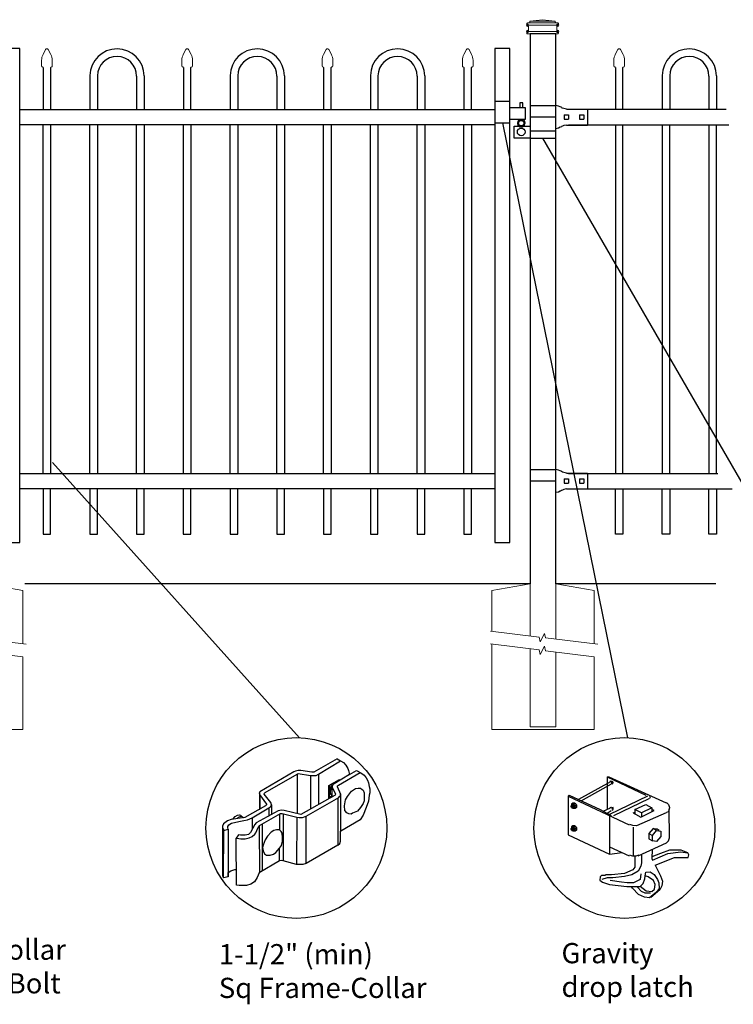
# Model space of a CAD drawing. Units: inches. Extents: x 36 to 591, y 21 to 386.
# Drawn here: x 111 to 182, y 211 to 308 of the extents above; entities that cross this region are included whole.
import ezdxf

# ---------------------------------------------------------------- set-up
doc = ezdxf.new("R2010")
doc.units = ezdxf.units.IN
doc.header["$MEASUREMENT"] = 0
for name, color, linetype in [('3D OBJECT 1', 250, 'Continuous'), ('CONCREATE 1', 250, 'Continuous'), ('DIMENSION 1', 250, 'Continuous'), ('GATE POST 1', 250, 'Continuous'), ('Layer 1', 250, 'Continuous'), ('PICKETS 1', 250, 'Continuous'), ('RAILS 1', 250, 'Continuous')]:
    doc.layers.add(name, color=color, linetype=linetype)
doc.styles.get("Standard").update_dxf_attribs({"font": 'Verdana.ttf'})

# ---------------------------------------------------------------- blocks, each defined once
blk = doc.blocks.new('gate color')
at = {"layer": '3D OBJECT 1'}
for p, q in [((42.5, 145.99), (39, 143.97)), ((42.5, 145.99), (43.04, 145.67)), ((39.69, 143.68), (43.04, 145.67)), ((43.04, 145.67), (43.48, 145.41)), ((43.48, 145.41), (43.83, 145.02)), ((43.83, 145.02), (44.13, 144.52)), ((44.13, 144.52), (44.22, 144.24)), ((35.95, 144.01), (30.84, 141.02)), ((31.66, 140.89), (36.47, 143.66)), ((36.23, 144.11), (35.95, 144.01)), ((36.63, 144.22), (36.23, 144.11)), ((36.47, 143.66), (36.65, 143.76)), ((36.47, 143.66), (36.47, 140.79)), ((37.02, 144.22), (36.63, 144.22)), ((36.65, 143.76), (38.51, 143.49)), ((38.69, 143.97), (37.02, 144.22)), ((38.51, 143.49), (38.73, 143.49)), ((38.51, 143.49), (38.51, 138.41)), ((39, 143.97), (38.69, 143.97)), ((38.73, 143.49), (39.34, 143.49)), ((39.34, 143.49), (39.69, 143.68)), ((39.69, 143.68), (39.69, 139.07)), ((44.38, 143.62), (42.05, 142.21)), ((42.71, 141.99), (46.02, 143.9)), ((44.22, 144.24), (44.38, 143.62)), ((44.38, 143.62), (45.46, 144.21)), ((45.46, 144.21), (46.11, 143.85)), ((46.11, 143.85), (46.58, 143.53)), ((46.58, 143.53), (46.93, 143.12)), ((46.93, 143.12), (47.09, 142.78)), ((41.26, 141.93), (42.86, 142.87)), ((41.26, 140.06), (41.26, 141.93)), ((41.78, 142.2), (41.32, 141.91)), ((41.32, 141.91), (41.32, 140.78)), ((41.38, 141.31), (41.57, 141.81)), ((41.55, 141.5), (41.45, 141.16)), ((41.73, 141.87), (41.55, 141.5)), ((41.57, 141.81), (41.78, 142.01)), ((41.83, 141.98), (41.71, 141.75)), ((41.71, 141.75), (41.71, 140.21)), ((41.81, 141.87), (41.73, 141.87)), ((41.87, 142.15), (41.78, 142.2)), ((41.83, 141.98), (41.79, 141.77)), ((41.79, 141.77), (41.79, 141.66)), ((41.79, 141.66), (42.26, 140.7)), ((41.9, 142.09), (41.83, 141.98)), ((42.05, 142.21), (41.9, 142.09)), ((42.55, 141.77), (42.56, 141.88)), ((43.06, 140.59), (42.55, 141.77)), ((42.56, 141.88), (42.71, 141.99)), ((42.86, 142.87), (42.86, 142.73)), ((44.71, 141.09), (45.28, 141.49)), ((45.28, 141.49), (45.7, 141.57)), ((45.7, 141.57), (46.07, 141.57)), ((46.07, 141.57), (46.31, 141.37)), ((47.09, 142.78), (47.27, 142.36)), ((47.27, 142.36), (47.38, 141.82)), ((47.38, 141.82), (47.46, 141.43)), ((30.84, 141.02), (30.74, 140.8)), ((30.74, 140.8), (30.79, 140.57)), ((30.79, 140.91), (30.76, 138.35)), ((30.79, 140.57), (31.82, 139.15)), ((30.88, 138.42), (30.9, 140.41)), ((31.48, 140.66), (31.55, 140.77)), ((32.5, 139.38), (31.48, 140.66)), ((31.55, 140.77), (31.66, 140.89)), ((36.47, 140.79), (36.47, 137.7)), ((42.24, 140.5), (37.03, 137.57)), ((37.85, 137.32), (42.76, 140.14)), ((41.71, 140.21), (41.26, 140.06)), ((41.32, 140.78), (41.4, 140.75)), ((41.34, 140.17), (41.34, 140.7)), ((41.34, 140.7), (41.52, 140.7)), ((41.71, 140.38), (41.34, 140.17)), ((41.38, 140.88), (41.38, 141.31)), ((41.42, 140.75), (41.38, 140.88)), ((41.4, 140.75), (41.42, 140.75)), ((41.45, 141.16), (41.45, 140.95)), ((41.45, 140.95), (41.54, 140.66)), ((41.54, 140.66), (41.71, 140.54)), ((41.71, 140.54), (41.71, 140.38)), ((42.26, 140.7), (42.24, 140.5)), ((42.64, 140.07), (42.64, 132.92)), ((42.76, 140.14), (42.87, 140.28)), ((42.87, 140.28), (43.01, 140.44)), ((43.01, 140.44), (43.05, 140.62)), ((43.06, 135.03), (43.06, 140.59)), ((43.79, 139.8), (44.11, 140.28)), ((44.11, 140.28), (44.71, 141.09)), ((46.31, 141.37), (46.47, 141.24)), ((46.47, 141.24), (46.6, 140.83)), ((46.6, 140.83), (46.6, 140.09)), ((46.6, 140.09), (46.6, 139.66)), ((47.37, 140.49), (47.24, 139.57)), ((47.46, 140.84), (47.37, 140.49)), ((47.46, 141.43), (47.46, 140.84)), ((31.7, 138.89), (28.57, 137.1)), ((29.67, 137.08), (32.19, 138.56)), ((31.82, 139.01), (31.7, 138.89)), ((31.82, 139.15), (31.82, 139.01)), ((32.19, 138.56), (32.36, 138.67)), ((32.19, 138.56), (32.19, 137.33)), ((32.36, 138.67), (32.48, 138.78)), ((32.48, 138.78), (32.61, 139.05)), ((32.61, 139.05), (32.5, 139.38)), ((32.61, 139.05), (32.61, 137.55)), ((43.62, 138.87), (43.79, 139.8)), ((43.69, 138.16), (43.62, 138.87)), ((46.07, 138.63), (45.58, 138.09)), ((46.43, 139.25), (46.07, 138.63)), ((46.6, 139.66), (46.43, 139.25)), ((46.93, 138.65), (46.46, 137.48)), ((47.24, 139.57), (46.93, 138.65)), ((28.57, 137.1), (26.52, 136.8)), ((26.76, 136.84), (27.1, 137.28)), ((27.1, 137.28), (27.48, 137.45)), ((27.39, 136.95), (27.61, 137.17)), ((27.48, 137.45), (27.77, 137.5)), ((27.61, 137.17), (27.88, 137.26)), ((27.77, 137.5), (27.9, 137.45)), ((27.88, 137.26), (28.07, 137.31)), ((27.9, 137.45), (28, 137.35)), ((28.07, 137.31), (28.22, 137.24)), ((28.22, 137.24), (28.35, 137.13)), ((28.35, 137.13), (28.4, 137.06)), ((28.98, 136.77), (29.67, 137.08)), ((29.67, 137.08), (29.67, 135.31)), ((33.63, 138.11), (30.27, 136.29)), ((30.76, 138.35), (30.88, 138.42)), ((30.8, 135.92), (33.94, 137.73)), ((34.09, 138.21), (33.63, 138.11)), ((33.79, 137.64), (33.79, 135.26)), ((33.94, 137.73), (34.21, 137.73)), ((34.49, 138.16), (34.09, 138.21)), ((34.21, 137.73), (36.45, 137.17)), ((34.36, 137.69), (34.35, 130.56)), ((37.03, 137.57), (34.49, 138.16)), ((36.45, 137.17), (36.4, 130.03)), ((36.45, 137.17), (36.78, 137.13)), ((36.78, 137.13), (37.26, 137.13)), ((37.26, 137.13), (37.85, 137.32)), ((37.84, 130.15), (37.85, 137.32)), ((43.99, 137.82), (43.69, 138.16)), ((44.28, 137.68), (43.99, 137.82)), ((44.63, 137.64), (44.28, 137.68)), ((44.86, 137.75), (44.63, 137.64)), ((45.58, 138.09), (44.86, 137.75)), ((46.46, 137.48), (46.01, 136.74)), ((25.35, 136.14), (25.18, 135.78)), ((25.18, 135.78), (25.19, 135.58)), ((25.18, 135.68), (25.18, 128.5)), ((25.19, 135.58), (25.37, 135.15)), ((25.94, 136.61), (25.35, 136.14)), ((26.52, 136.8), (25.94, 136.61)), ((25.98, 135.77), (26.14, 136.01)), ((25.98, 135.54), (25.98, 135.77)), ((26.06, 135.35), (25.98, 135.54)), ((26.14, 136.01), (26.54, 136.28)), ((26.54, 136.28), (27.68, 136.51)), ((27.68, 136.51), (28.43, 136.66)), ((28.43, 136.66), (28.98, 136.77)), ((30.07, 136.06), (29.42, 134.83)), ((30.27, 136.29), (30.07, 136.06)), ((30.24, 134.8), (30.55, 135.5)), ((30.55, 135.5), (30.68, 135.83)), ((30.68, 135.83), (30.8, 135.92)), ((30.74, 135.88), (30.8, 128.76)), ((31.24, 129.02), (31.24, 136.17)), ((46.01, 136.74), (43.06, 135.03)), ((25.36, 127.97), (25.37, 135.15)), ((25.37, 135.15), (26.06, 135.35)), ((26.06, 135.35), (26.06, 128.15)), ((27.63, 134.51), (27.27, 134.01)), ((27.27, 134.01), (27.68, 133.95)), ((27.29, 126.9), (27.27, 134.01)), ((27.89, 134.43), (27.63, 134.51)), ((28.6, 134.43), (27.89, 134.43)), ((29.1, 134.53), (28.6, 134.43)), ((28.63, 133.91), (29.23, 134.05)), ((29.42, 134.83), (29.1, 134.53)), ((29.23, 134.05), (29.67, 134.26)), ((29.67, 134.26), (30.08, 134.58)), ((30.08, 134.58), (30.24, 134.8)), ((32, 134.28), (31.63, 133.73)), ((32.57, 134.89), (32, 134.28)), ((32.96, 135.14), (32.57, 134.89)), ((33.37, 135.26), (32.96, 135.14)), ((33.79, 135.26), (33.37, 135.26)), ((34.05, 134.98), (33.79, 135.26)), ((34.21, 134.73), (34.05, 134.98)), ((34.28, 134.04), (34.21, 134.73)), ((34.28, 133.53), (34.28, 134.04)), ((43.04, 133.55), (43.04, 135.03)), ((27.68, 133.95), (27.96, 133.91)), ((27.96, 133.91), (28.63, 133.91)), ((31.35, 132.95), (31.24, 132.6)), ((31.24, 132.6), (31.36, 132.07)), ((31.63, 133.73), (31.35, 132.95)), ((33.8, 132.46), (34.11, 132.87)), ((34.11, 132.87), (34.28, 133.53)), ((42.64, 132.92), (37.84, 130.15)), ((42.64, 132.92), (42.91, 133.19)), ((42.91, 133.19), (43.04, 133.55)), ((31.36, 132.07), (31.54, 131.63)), ((31.54, 131.63), (31.85, 131.4)), ((31.85, 131.4), (32.4, 131.4)), ((32.4, 131.4), (32.9, 131.58)), ((32.9, 131.58), (33.24, 131.83)), ((33.24, 131.83), (33.8, 132.46)), ((33.8, 130.54), (33.8, 132.46)), ((33.8, 130.54), (30.75, 128.73)), ((34.14, 130.59), (33.8, 130.54)), ((34.35, 130.56), (34.14, 130.59)), ((36.4, 130.03), (34.35, 130.56)), ((36.65, 129.99), (36.4, 130.03)), ((37.31, 129.99), (36.65, 129.99)), ((37.84, 130.15), (37.31, 129.99)), ((25.18, 128.5), (25.2, 128.29)), ((25.2, 128.29), (25.28, 128.07)), ((25.28, 128.07), (25.36, 128.01)), ((26.06, 128.15), (25.36, 127.97)), ((26.06, 128.82), (26.45, 129.07)), ((26.06, 128.15), (26.06, 128.82)), ((26.45, 129.07), (27.04, 129.23)), ((27.04, 129.23), (27.28, 129.26)), ((30.44, 128.05), (30.03, 127.38)), ((30.75, 128.73), (30.44, 128.05)), ((27.72, 126.82), (27.29, 126.9)), ((28.84, 126.82), (27.72, 126.82)), ((29.46, 127.01), (28.84, 126.82)), ((30.03, 127.38), (29.46, 127.01))]:
    blk.add_line(p, q, dxfattribs=at)
blk = doc.blocks.new('concrite base')
at = {"layer": 'Layer 1', "color": 250, "lineweight": 20}
for points in [[(110.074, 265.076), (110.074, 265.076), (113.119, 265.583), (113.119, 265.583)], [(113.119, 265.583), (113.119, 265.583), (113.119, 263.529), (113.119, 261.454)], [(118.194, 265.076), (118.194, 265.076), (115.149, 265.583), (115.149, 265.583)], [(115.149, 261.201), (115.149, 263.381), (115.149, 265.583), (115.149, 265.583)], [(110.074, 261.835), (110.074, 263.525), (110.074, 265.076), (110.074, 265.076)], [(118.194, 265.076), (118.194, 265.076), (118.194, 262.969), (118.194, 260.852)], [(110.074, 254.05), (110.074, 255.79), (110.074, 260.82), (110.074, 260.82)], [(113.119, 260.439), (113.119, 260.439), (113.119, 254.265), (113.119, 254.265)], [(115.149, 254.265), (115.149, 254.265), (115.149, 260.185), (115.149, 260.185)], [(118.194, 259.805), (118.194, 259.805), (118.194, 254.05), (118.194, 254.05)], [(118.194, 254.05), (118.194, 254.05), (110.074, 254.05), (110.074, 254.05)], [(113.119, 254.265), (113.119, 254.265), (115.149, 254.265), (115.149, 254.265)]]:
    blk.add_open_spline(points, degree=3, dxfattribs=at)
for points in [[(109.973, 261.848), (109.973, 261.848), (113.832, 261.365), (113.832, 261.365), (113.832, 261.365), (113.914, 261.003), (113.914, 261.003), (113.914, 261.003), (114.253, 261.664), (114.253, 261.664), (114.253, 261.664), (114.336, 261.302), (114.336, 261.302), (114.336, 261.302), (118.476, 260.82), (118.476, 260.82)], [(109.973, 260.832), (109.973, 260.832), (113.832, 260.35), (113.832, 260.35), (113.832, 260.35), (113.914, 259.988), (113.914, 259.988), (113.914, 259.988), (114.253, 260.649), (114.253, 260.649), (114.253, 260.649), (114.336, 260.287), (114.336, 260.287), (114.336, 260.287), (118.194, 259.805), (118.194, 259.805)]]:
    blk.add_open_spline(points, degree=3, knots=[0, 0, 0, 0, 0.2, 0.2, 0.2, 0.4, 0.4, 0.4, 0.6, 0.6, 0.6, 0.8, 0.8, 0.8, 1, 1, 1, 1], dxfattribs=at)
blk = doc.blocks.new('c l for oxford 3 4 1')
for p, q in [((140.093, 1110.652), (138.593, 1110.652)), ((138.593, 1110.652), (138.593, 1108.562)), ((140.093, 1108.562), (140.093, 1110.652)), ((140.093, 1110.062), (141.583, 1110.062)), ((141.365, 1110.534), (141.074, 1110.534)), ((141.074, 1110.534), (141.074, 1110.062)), ((141.365, 1110.062), (141.365, 1110.534)), ((141.583, 1110.062), (141.583, 1108.862)), ((141.583, 1108.862), (140.093, 1108.862)), ((138.593, 1108.562), (140.093, 1108.562)), ((140.493, 1107.044), (140.493, 1108.207)), ((140.493, 1108.207), (142.093, 1108.207)), ((142.093, 1107.044), (140.493, 1107.044)), ((144.623, 1107.726), (142.093, 1107.726)), ((142.093, 1107.044), (144.623, 1107.044)), ((144.623, 1107.044), (144.623, 1107.726))]:
    blk.add_line(p, q)
for centre, radius in [((141.204, 1107.648), 0.382), ((141.204, 1108.52), 0.273)]:
    blk.add_circle(centre, radius)
blk.add_arc((141.204, 1108.52), 0.382, 116.54325, 63.45675)
blk = doc.blocks.new('l b l')
for p, q in [((102.908, 1136.709), (103.182, 1136.771)), ((103.182, 1136.771), (103.31, 1136.821)), ((103.182, 1136.771), (103.182, 1136.771)), ((103.31, 1136.821), (103.384, 1136.858)), ((103.409, 1136.873), (103.384, 1136.858)), ((103.409, 1136.873), (103.509, 1136.933)), ((103.514, 1136.935), (103.689, 1137.009)), ((103.69, 1137.009), (103.962, 1137.07)), ((103.963, 1135.926), (106.492, 1135.926)), ((102.908, 1135.143), (103.182, 1135.082)), ((103.182, 1135.082), (103.182, 1135.082)), ((103.182, 1135.082), (103.31, 1135.031)), ((103.31, 1135.031), (103.384, 1134.994)), ((103.409, 1134.979), (103.384, 1134.994)), ((103.409, 1134.979), (103.509, 1134.919)), ((103.514, 1134.917), (103.689, 1134.844)), ((103.69, 1134.843), (103.962, 1134.782))]:
    blk.add_line(p, q)
at = {"layer": 'Layer 1', "color": 250, "lineweight": 25}
for points in [[(102.908, 1136.709), (100.83, 1136.709)], [(100.83, 1136.709), (100.83, 1135.143)], [(101.192, 1136.137), (101.192, 1135.715)], [(101.613, 1136.137), (101.192, 1136.137)], [(101.613, 1136.137), (101.613, 1135.715)], [(102.698, 1136.137), (102.698, 1135.715)], [(102.698, 1136.137), (102.698, 1135.715)], [(103.119, 1136.137), (102.698, 1136.137)], [(103.119, 1136.137), (103.119, 1135.715)], [(106.492, 1137.07), (103.963, 1137.07)], [(106.492, 1137.07), (106.492, 1135.926)], [(101.613, 1135.715), (101.192, 1135.715)], [(103.119, 1135.715), (102.698, 1135.715)], [(103.963, 1134.782), (103.963, 1135.926)], [(102.908, 1135.143), (100.83, 1135.143)]]:
    blk.add_lwpolyline(points, dxfattribs=at)
blk = doc.blocks.new('CAPSSS')
at = {"layer": 'Layer 1', "color": 250, "lineweight": 20}
for points in [[(306.48, 720.4), (306.48, 720.4), (306.82, 721.04), (306.82, 721.04)], [(307.18, 721.04), (307.18, 721.04), (307.52, 720.39), (307.52, 720.39)], [(306.48, 720.4), (306.37, 720.21), (306.29, 719.86), (306.3, 719.65)], [(306.3, 718.84), (306.3, 718.84), (306.3, 719.65), (306.3, 719.65)], [(307.7, 719.65), (307.71, 719.86), (307.63, 720.21), (307.52, 720.4)], [(307.7, 718.84), (307.7, 718.84), (307.7, 719.65), (307.7, 719.65)], [(306.3, 718.84), (306.3, 718.79), (306.34, 718.74), (306.4, 718.74)], [(306.5, 718.64), (306.5, 718.7), (306.45, 718.75), (306.4, 718.75)], [(307.6, 718.74), (307.55, 718.74), (307.5, 718.7), (307.5, 718.66)], [(307.6, 718.74), (307.66, 718.74), (307.7, 718.79), (307.7, 718.85)]]:
    blk.add_open_spline(points, degree=3, dxfattribs=at)
blk.add_open_spline([(307.18, 721.04), (307.13, 721.14), (307.01, 721.18), (306.91, 721.13), (306.88, 721.11), (306.84, 721.08), (306.82, 721.04)], degree=3, knots=[0, 0, 0, 0, 0.5, 0.5, 0.5, 1, 1, 1, 1], dxfattribs=at)
blk = doc.blocks.new('CAPS 1')
at = {"layer": 'PICKETS 1'}
for p, q in [((304.425, 1117.827), (304.42, 1113.683)), ((305.17, 1113.683), (305.175, 1117.836))]:
    blk.add_line(p, q, dxfattribs=at)
at = {"xscale": 0.7461477644878367, "yscale": 0.7461477644878367, "zscale": 0.7461477644878367}
blk.add_blockref('CAPSSS', (75.733, 581.598), dxfattribs=at)
blk = doc.blocks.new('caps')
for p, q in [((321.222, 733.299), (321.222, 729.954)), ((321.967, 733.284), (321.967, 729.945)), ((325.842, 733.253), (325.842, 729.934)), ((326.592, 733.266), (326.593, 729.931))]:
    blk.add_line(p, q)
for centre, radius, start, end in [((323.907, 733.266), 2.685, 0.00248, 179.3037), ((323.905, 733.259), 1.938, 359.83334, 179.25812)]:
    blk.add_arc(centre, radius, start, end)

msp = doc.modelspace()

# ---------------------------------------------------------------- linework, layer by layer
for p, q in [((169.082, 233.259), (172.922, 231.423)), ((169.082, 233.259), (169.248, 233.259)), ((169.082, 233.259), (169.082, 230.022)), ((169.248, 233.259), (174.925, 230.671)), ((169.415, 232.758), (166.243, 231.005)), ((169.499, 232.508), (166.493, 230.838)), ((169.376, 232.812), (169.485, 232.839)), ((169.529, 232.736), (169.415, 232.758)), ((169.485, 232.839), (169.618, 232.766)), ((169.554, 232.713), (169.529, 232.736)), ((169.541, 232.633), (169.554, 232.713)), ((169.578, 232.514), (169.541, 232.633)), ((169.633, 232.549), (169.578, 232.514)), ((169.618, 232.766), (169.662, 232.671)), ((169.662, 232.671), (169.633, 232.549)), ((165.241, 231.339), (165.325, 231.423)), ((165.241, 231.339), (171.252, 228.501)), ((165.241, 231.339), (165.241, 227.499)), ((165.325, 231.423), (168.414, 230.003)), ((173.089, 231.339), (169.332, 229.502)), ((169.749, 229.419), (173.256, 231.089)), ((173.319, 231.146), (173.268, 231.101)), ((173.271, 231.325), (173.321, 231.279)), ((173.339, 231.214), (173.319, 231.146)), ((173.321, 231.279), (173.339, 231.214)), ((165.545, 230.369), (165.579, 230.41)), ((165.545, 230.271), (165.545, 230.369)), ((165.545, 230.32), (165.58, 230.343)), ((165.578, 230.201), (165.545, 230.271)), ((165.71, 230.625), (165.572, 230.531)), ((165.572, 230.531), (165.747, 230.544)), ((165.572, 230.531), (165.572, 230.402)), ((165.635, 230.157), (165.578, 230.201)), ((165.579, 230.41), (165.624, 230.417)), ((165.58, 230.343), (165.611, 230.343)), ((165.611, 230.343), (165.652, 230.31)), ((165.667, 230.17), (165.618, 230.17)), ((165.624, 230.417), (165.632, 230.435)), ((165.624, 230.417), (165.666, 230.397)), ((165.632, 230.435), (165.658, 230.451)), ((165.706, 230.13), (165.635, 230.157)), ((165.652, 230.31), (165.676, 230.269)), ((165.658, 230.451), (165.701, 230.451)), ((165.702, 230.358), (165.666, 230.397)), ((165.676, 230.18), (165.667, 230.17)), ((165.676, 230.269), (165.691, 230.196)), ((165.691, 230.196), (165.676, 230.18)), ((165.701, 230.451), (165.755, 230.423)), ((165.747, 230.306), (165.702, 230.358)), ((165.761, 230.173), (165.706, 230.13)), ((165.727, 230.104), (165.706, 230.13)), ((165.892, 230.631), (165.71, 230.625)), ((165.917, 230.104), (165.727, 230.104)), ((165.747, 230.544), (165.892, 230.631)), ((165.747, 230.544), (165.907, 230.34)), ((165.761, 230.224), (165.747, 230.306)), ((165.755, 230.423), (165.808, 230.347)), ((165.761, 230.173), (165.761, 230.224)), ((165.805, 230.173), (165.761, 230.173)), ((165.835, 230.221), (165.805, 230.173)), ((165.808, 230.347), (165.825, 230.278)), ((165.825, 230.278), (165.835, 230.221)), ((165.892, 230.631), (166.05, 230.429)), ((165.907, 230.34), (166.05, 230.429)), ((165.907, 230.34), (165.907, 230.104)), ((166.05, 230.199), (165.917, 230.104)), ((166.05, 230.429), (166.05, 230.199)), ((168.414, 230.003), (169.499, 229.419)), ((168.706, 229.836), (169.415, 230.17)), ((169.376, 230.224), (169.485, 230.251)), ((169.485, 230.251), (169.529, 230.231)), ((169.529, 230.231), (169.575, 230.086)), ((169.618, 230.261), (169.656, 230.192)), ((169.643, 230.057), (169.622, 229.95)), ((169.656, 230.192), (169.643, 230.057)), ((171.837, 230.003), (172.922, 230.504)), ((172.504, 229.669), (171.837, 230.003)), ((171.837, 230.003), (171.837, 229.502)), ((173.506, 230.17), (172.504, 229.669)), ((172.922, 230.504), (173.506, 230.17)), ((173.506, 230.17), (173.506, 229.836)), ((173.757, 229.92), (173.506, 230.003)), ((174.946, 230.704), (175.174, 230.504)), ((175.174, 230.504), (175.259, 230.212)), ((175.259, 230.212), (175.176, 229.923)), ((175.259, 227.207), (175.218, 230.067)), ((175.259, 230.212), (175.259, 230.212)), ((169.082, 229.644), (169.499, 229.92)), ((169.332, 229.378), (169.332, 225.579)), ((169.622, 229.95), (169.562, 229.922)), ((171.67, 229.669), (171.837, 229.753)), ((171.67, 229.669), (172.421, 229.252)), ((174.925, 229.669), (171.982, 228.382)), ((172.421, 229.252), (173.757, 229.92)), ((172.504, 229.669), (172.504, 229.335)), ((175.138, 229.792), (174.946, 229.72)), ((175.176, 229.923), (175.138, 229.792)), ((165.545, 228.127), (165.579, 228.169)), ((165.545, 228.029), (165.545, 228.127)), ((165.545, 228.078), (165.58, 228.101)), ((165.578, 227.959), (165.545, 228.029)), ((165.71, 228.383), (165.572, 228.289)), ((165.572, 228.289), (165.747, 228.302)), ((165.572, 228.289), (165.572, 228.16)), ((165.579, 228.169), (165.624, 228.175)), ((165.58, 228.101), (165.611, 228.101)), ((165.611, 228.101), (165.652, 228.068)), ((165.624, 228.175), (165.632, 228.193)), ((165.624, 228.175), (165.666, 228.156)), ((165.632, 228.193), (165.658, 228.209)), ((165.652, 228.068), (165.676, 228.027)), ((165.658, 228.209), (165.701, 228.209)), ((165.702, 228.116), (165.666, 228.156)), ((165.676, 228.027), (165.691, 227.954)), ((165.701, 228.209), (165.755, 228.181)), ((165.747, 228.065), (165.702, 228.116)), ((165.892, 228.389), (165.71, 228.383)), ((165.747, 228.302), (165.892, 228.389)), ((165.747, 228.302), (165.907, 228.099)), ((165.761, 227.982), (165.747, 228.065)), ((165.755, 228.181), (165.808, 228.105)), ((165.808, 228.105), (165.825, 228.036)), ((165.825, 228.036), (165.835, 227.979)), ((165.892, 228.389), (166.05, 228.187)), ((165.907, 228.099), (166.05, 228.187)), ((165.907, 228.099), (165.907, 227.863)), ((166.05, 228.187), (166.05, 227.957)), ((171.643, 228.427), (171.318, 228.523)), ((171.982, 228.382), (171.643, 228.427)), ((171.67, 228.25), (171.67, 225.495)), ((173.631, 228.131), (173.218, 227.625)), ((173.972, 227.922), (173.631, 228.131)), ((173.631, 228.131), (174.022, 228.092)), ((174.022, 228.092), (174.234, 227.976)), ((165.241, 227.499), (169.332, 225.579)), ((165.635, 227.915), (165.578, 227.959)), ((165.667, 227.928), (165.618, 227.928)), ((165.706, 227.888), (165.635, 227.915)), ((165.676, 227.939), (165.667, 227.928)), ((165.691, 227.954), (165.676, 227.939)), ((165.761, 227.932), (165.706, 227.888)), ((165.727, 227.863), (165.706, 227.888)), ((165.917, 227.863), (165.727, 227.863)), ((165.761, 227.932), (165.761, 227.982)), ((165.805, 227.932), (165.761, 227.932)), ((165.835, 227.979), (165.805, 227.932)), ((166.05, 227.957), (165.917, 227.863)), ((173.218, 227.625), (173.571, 227.44)), ((173.218, 227.625), (173.218, 227.097)), ((173.218, 227.097), (173.571, 226.896)), ((173.571, 227.44), (173.972, 227.922)), ((173.571, 226.896), (173.571, 227.44)), ((173.972, 227.922), (174.388, 227.871)), ((174.388, 227.353), (173.98, 226.855)), ((174.388, 227.871), (174.388, 227.353)), ((175.174, 226.915), (175.259, 227.207)), ((169.332, 226.33), (171.252, 225.412)), ((172.17, 225.412), (174.947, 226.715)), ((173.98, 226.855), (173.571, 226.896)), ((174.947, 226.715), (175.174, 226.915)), ((169.332, 225.579), (170.584, 225.746)), ((171.313, 225.52), (171.457, 225.452)), ((171.457, 225.452), (171.614, 225.426)), ((171.614, 225.426), (171.975, 225.426)), ((171.837, 225.328), (171.837, 224.32)), ((171.975, 225.426), (172.253, 225.509)), ((172.504, 225.495), (172.504, 224.744)), ((173.548, 226.038), (173.506, 225.161)), ((173.506, 225.161), (173.59, 224.994)), ((174.378, 225.656), (173.514, 225.332)), ((173.59, 224.994), (175.097, 225.669)), ((173.84, 224.493), (175.76, 225.245)), ((175.245, 225.996), (174.378, 225.656)), ((175.097, 225.669), (176.375, 225.825)), ((176.428, 225.996), (175.245, 225.996)), ((175.76, 225.245), (176.762, 225.245)), ((176.375, 225.825), (177.077, 225.718)), ((177.077, 225.718), (176.428, 225.996)), ((176.762, 225.245), (177.093, 225.251)), ((177.18, 225.537), (177.077, 225.718)), ((177.093, 225.251), (177.18, 225.537)), ((171.837, 224.32), (171.633, 224.053)), ((172.421, 224.41), (172.174, 223.905)), ((172.504, 224.744), (172.421, 224.41)), ((173.84, 224.493), (174.376, 223.454)), ((168.391, 223.347), (168.372, 223.032)), ((168.543, 223.47), (168.391, 223.347)), ((168.918, 223.478), (168.543, 223.47)), ((169.082, 223.241), (168.565, 223.075)), ((169.516, 223.535), (168.918, 223.535)), ((169.666, 223.241), (169.082, 223.241)), ((170.818, 223.682), (169.516, 223.535)), ((170.799, 223.382), (169.666, 223.241)), ((171.538, 223.55), (170.799, 223.382)), ((171.633, 224.053), (170.818, 223.682)), ((172.174, 223.905), (171.538, 223.55)), ((172.421, 223.639), (172.368, 223.089)), ((172.642, 222.701), (172.819, 223.135)), ((172.819, 223.135), (172.838, 223.45)), ((172.838, 223.45), (172.922, 223.825)), ((173.158, 223.343), (172.838, 223.45)), ((172.922, 223.825), (173.332, 223.858)), ((173.676, 222.984), (173.158, 223.343)), ((173.332, 223.858), (173.757, 223.575)), ((173.757, 223.575), (174.082, 223.086)), ((174.376, 223.454), (174.574, 222.918)), ((168.372, 223.032), (168.629, 222.809)), ((168.629, 222.809), (169.313, 222.581)), ((169.313, 222.581), (171.035, 222.397)), ((170.506, 222.83), (169.404, 222.991)), ((171.076, 222.747), (170.506, 222.83)), ((171.035, 222.397), (172.344, 222.397)), ((171.688, 222.748), (171.076, 222.747)), ((171.586, 222.239), (171.508, 222.394)), ((172.204, 221.589), (171.586, 222.239)), ((172.368, 223.089), (171.688, 222.748)), ((172.087, 222.323), (172.448, 221.927)), ((172.344, 222.397), (172.642, 222.701)), ((172.365, 222.418), (172.936, 221.97)), ((173.827, 222.594), (173.676, 222.984)), ((173.764, 222.122), (173.827, 222.594)), ((174.229, 222.185), (173.982, 221.819)), ((174.082, 223.086), (174.205, 222.762)), ((174.205, 222.762), (174.229, 222.185)), ((174.485, 222.465), (174.304, 222.052)), ((174.574, 222.918), (174.485, 222.465)), ((172.777, 221.345), (172.204, 221.589)), ((172.448, 221.927), (172.822, 221.765)), ((173.274, 221.256), (172.777, 221.345)), ((172.822, 221.765), (173.382, 221.765)), ((172.936, 221.97), (173.501, 221.903)), ((173.982, 221.819), (173.274, 221.256)), ((174.304, 222.052), (173.411, 221.29)), ((173.501, 221.903), (173.764, 222.122))]:
    msp.add_line(p, q)
for points in [[(109.479, 256.45), (110.979, 256.45), (110.979, 305.308), (109.479, 305.308)], [(157.979, 256.45), (159.479, 256.45), (159.479, 305.308), (157.979, 305.308)]]:
    msp.add_lwpolyline(points, close=True)
for points in [[(113.29, 261.753), (113.29, 257.25), (114.04, 257.25), (114.04, 261.753)], [(117.915, 261.753), (117.915, 257.25), (118.665, 257.25), (118.665, 261.753)], [(122.54, 261.753), (122.54, 257.251), (123.29, 257.251), (123.29, 261.753)], [(127.165, 261.753), (127.165, 257.251), (127.915, 257.251), (127.915, 261.753)], [(131.791, 261.753), (131.791, 257.25), (132.541, 257.25), (132.541, 261.753)], [(136.416, 261.753), (136.416, 257.252), (137.166, 257.252), (137.166, 261.753)], [(141.041, 261.753), (141.041, 257.251), (141.791, 257.251), (141.791, 261.753)], [(145.666, 261.753), (145.666, 257.25), (146.416, 257.25), (146.416, 261.753)], [(150.291, 261.753), (150.291, 257.25), (151.041, 257.25), (151.041, 261.753)], [(154.916, 261.753), (154.916, 257.251), (155.666, 257.251), (155.666, 261.753)], [(170.652, 261.753), (170.652, 257.251), (169.902, 257.251), (169.902, 261.753)], [(175.277, 261.753), (175.277, 257.252), (174.527, 257.252), (174.527, 261.753)], [(179.902, 261.753), (179.902, 257.25), (179.152, 257.25), (179.152, 261.753)]]:
    msp.add_lwpolyline(points)
at = {"layer": '3D OBJECT 1', "color": 250}
for p, q in [((158.729, 297.979), (171.09, 237.118)), ((196.968, 237.122), (162.744, 296.462)), ((138.664, 237.117), (114.229, 264.359))]:
    msp.add_line(p, q, dxfattribs=at)
for centre in [(138.348, 228.177), (170.795, 228.177)]:
    msp.add_circle(centre, 8.945, dxfattribs=at)
at = {"layer": 'CONCREATE 1', "color": 250}
for p, q in [((161.479, 252.329), (111.479, 252.329)), ((179.831, 252.329), (164.011, 252.329))]:
    msp.add_line(p, q, dxfattribs=at)
at = {"layer": 'GATE POST 1', "color": 250}
msp.add_lwpolyline([(164.009, 252.329), (164.009, 306.76), (161.479, 306.76), (161.479, 252.329), (161.479, 252.329)], dxfattribs=at)
at = {"layer": 'Layer 1', "color": 250, "lineweight": 20}
for points in [[(161.451, 307.937), (161.451, 307.893), (161.416, 307.858), (161.372, 307.858)], [(162.706, 308.172), (162.706, 308.172), (161.451, 308.015), (161.451, 308.015)], [(163.96, 308.015), (163.96, 308.015), (161.451, 308.015), (161.451, 308.015)], [(161.451, 308.015), (161.451, 308.015), (161.451, 307.937), (161.451, 307.937)], [(162.706, 308.172), (162.706, 308.172), (163.96, 308.015), (163.96, 308.015)], [(163.96, 308.015), (163.96, 308.015), (163.96, 307.937), (163.96, 307.937)], [(164.039, 307.858), (163.996, 307.858), (163.961, 307.893), (163.961, 307.937)], [(161.137, 307.78), (161.137, 307.823), (161.172, 307.858), (161.215, 307.858)], [(161.137, 307.78), (161.137, 307.78), (161.137, 307.701), (161.137, 307.701)], [(161.215, 307.623), (161.172, 307.623), (161.137, 307.658), (161.137, 307.701)], [(161.137, 306.917), (161.137, 306.961), (161.172, 306.995), (161.215, 306.995)], [(161.372, 307.858), (161.372, 307.858), (161.215, 307.858), (161.215, 307.858)], [(164.196, 307.623), (164.196, 307.623), (161.215, 307.623), (161.215, 307.623)], [(161.215, 307.623), (161.259, 307.623), (161.294, 307.588), (161.294, 307.545)], [(164.196, 306.996), (164.196, 306.996), (161.215, 306.996), (161.215, 306.996)], [(161.294, 307.074), (161.294, 307.03), (161.259, 306.996), (161.216, 306.996)], [(161.294, 307.545), (161.294, 307.545), (161.294, 307.074), (161.294, 307.074)], [(164.039, 307.858), (164.039, 307.858), (161.372, 307.858), (161.372, 307.858)], [(164.196, 307.858), (164.196, 307.858), (164.039, 307.858), (164.039, 307.858)], [(164.117, 307.545), (164.117, 307.588), (164.152, 307.623), (164.196, 307.623)], [(164.117, 307.545), (164.117, 307.545), (164.117, 307.074), (164.117, 307.074)], [(164.196, 306.996), (164.152, 306.996), (164.118, 307.031), (164.118, 307.074)], [(164.196, 307.858), (164.239, 307.858), (164.274, 307.823), (164.274, 307.78)], [(164.274, 307.701), (164.274, 307.658), (164.239, 307.623), (164.196, 307.623)], [(164.196, 306.996), (164.239, 306.996), (164.274, 306.96), (164.274, 306.917)], [(164.274, 307.78), (164.274, 307.78), (164.274, 307.701), (164.274, 307.701)], [(161.137, 306.917), (161.137, 306.917), (161.137, 306.839), (161.137, 306.839)], [(161.215, 306.76), (161.172, 306.76), (161.137, 306.795), (161.137, 306.839)], [(164.196, 306.76), (164.196, 306.76), (161.215, 306.76), (161.215, 306.76)], [(163.96, 306.76), (163.96, 306.76), (161.451, 306.76), (161.451, 306.76)], [(164.274, 306.839), (164.274, 306.795), (164.239, 306.76), (164.196, 306.76)], [(164.274, 306.917), (164.274, 306.917), (164.274, 306.839), (164.274, 306.839)]]:
    msp.add_open_spline(points, degree=3, dxfattribs=at)
at = {"layer": 'Layer 1', "color": 250}
for points in [[(161.215, 307.623), (161.215, 307.623), (161.111, 307.623), (161.111, 307.623), (161.111, 307.68), (161.158, 307.727), (161.215, 307.727), (161.273, 307.727), (161.319, 307.68), (161.319, 307.623), (161.319, 307.565), (161.273, 307.519), (161.215, 307.519), (161.158, 307.519), (161.111, 307.565), (161.111, 307.623), (161.111, 307.623), (161.215, 307.623), (161.215, 307.623)], [(161.215, 306.996), (161.215, 306.996), (161.111, 306.996), (161.111, 306.996), (161.111, 307.053), (161.158, 307.1), (161.215, 307.1), (161.273, 307.1), (161.319, 307.053), (161.319, 306.996), (161.319, 306.938), (161.273, 306.891), (161.215, 306.891), (161.158, 306.891), (161.111, 306.938), (161.111, 306.996), (161.111, 306.996), (161.215, 306.996), (161.215, 306.996)], [(164.196, 307.623), (164.196, 307.623), (164.091, 307.623), (164.091, 307.623), (164.091, 307.68), (164.138, 307.727), (164.196, 307.727), (164.253, 307.727), (164.3, 307.68), (164.3, 307.623), (164.3, 307.565), (164.253, 307.519), (164.196, 307.519), (164.138, 307.519), (164.091, 307.565), (164.091, 307.623), (164.091, 307.623), (164.196, 307.623), (164.196, 307.623)], [(164.196, 306.996), (164.196, 306.996), (164.091, 306.996), (164.091, 306.996), (164.091, 307.053), (164.138, 307.1), (164.196, 307.1), (164.253, 307.1), (164.3, 307.053), (164.3, 306.996), (164.3, 306.938), (164.253, 306.891), (164.196, 306.891), (164.138, 306.891), (164.091, 306.938), (164.091, 306.996), (164.091, 306.996), (164.196, 306.996), (164.196, 306.996)]]:
    msp.add_open_spline(points, degree=3, knots=[0, 0, 0, 0, 0.166667, 0.166667, 0.166667, 0.333333, 0.333333, 0.333333, 0.5, 0.5, 0.5, 0.666667, 0.666667, 0.666667, 0.833333, 0.833333, 0.833333, 1, 1, 1, 1], dxfattribs=at)
at = {"layer": 'PICKETS 1'}
for points in [[(113.291, 263.272), (113.291, 297.771)], [(114.041, 297.771), (114.041, 263.272)], [(117.916, 263.272), (117.916, 297.771)], [(118.666, 297.771), (118.666, 263.272)], [(122.541, 263.272), (122.541, 297.771)], [(123.291, 297.771), (123.291, 263.272)], [(127.166, 263.272), (127.166, 297.771)], [(127.916, 297.771), (127.916, 263.272)], [(131.791, 263.272), (131.791, 297.771)], [(132.541, 297.771), (132.541, 263.272)], [(136.416, 263.272), (136.416, 297.771)], [(137.166, 297.771), (137.166, 263.272)], [(141.041, 263.272), (141.041, 297.771)], [(141.791, 297.771), (141.791, 263.272)], [(145.666, 263.272), (145.666, 297.771)], [(146.416, 297.771), (146.416, 263.272)], [(150.291, 263.272), (150.291, 297.771)], [(151.041, 297.771), (151.041, 263.272)], [(154.916, 263.272), (154.916, 297.771)], [(155.666, 297.771), (155.666, 263.272)], [(169.902, 297.771), (169.902, 263.271)], [(170.652, 263.271), (170.652, 297.771)], [(174.527, 297.771), (174.527, 263.271)], [(175.277, 263.271), (175.277, 297.771)], [(179.152, 297.771), (179.152, 263.271)], [(179.902, 263.271), (179.902, 297.771)]]:
    msp.add_lwpolyline(points, dxfattribs=at)
at = {"layer": 'RAILS 1', "color": 250}
for p, q in [((180.863, 299.29), (165.277, 299.29)), ((165.277, 297.771), (181.124, 297.771)), ((165.273, 263.271), (180.038, 263.271)), ((165.273, 261.753), (181.46, 261.753))]:
    msp.add_line(p, q, dxfattribs=at)
for points in [[(110.979, 299.291), (157.978, 299.291), (157.978, 297.771), (110.979, 297.771)], [(110.979, 263.272), (157.978, 263.272), (157.978, 261.753), (110.979, 261.753)]]:
    msp.add_lwpolyline(points, close=True, dxfattribs=at)

# ---------------------------------------------------------------- block references
for name, p in [('CAPS 1', (-191.128, -814.393)), ('caps', (-203.301, -430.663)), ('CAPS 1', (-177.253, -814.393)), ('caps', (-189.426, -430.663)), ('CAPS 1', (-163.378, -814.393)), ('caps', (-175.551, -430.663)), ('CAPS 1', (-149.503, -814.392)), ('CAPS 1', (-134.518, -814.393)), ('caps', (-146.69, -430.663)), ('c l for oxford 3 4 1', (19.386, -810.582))]:
    msp.add_blockref(name, p)
at = {"xscale": -1}
for p in [(267.971, -837.395), (267.971, -873.414)]:
    msp.add_blockref('l b l', p, dxfattribs=at)
at = {"xscale": 1.247792889434769, "yscale": 1.247792889434769, "zscale": 1.247792889434769}
for p in [(-36.201, -79.064), (20.329, -79.064)]:
    msp.add_blockref('concrite base', p, dxfattribs=at)
at = {"layer": 'DIMENSION 1', "color": 250, "xscale": 0.6544620127268342, "yscale": 0.6544620127268342, "zscale": 0.6544620127268342}
msp.add_blockref('gate color', (114.553, 139.483), dxfattribs=at)

# ---------------------------------------------------------------- texts
at = {"layer": '3D OBJECT 1', "char_height": 2, "attachment_point": 1}
for s, insert in [('\\A1;\\pxql;2-1/2" (min) Sq Post-Collar\\Pc/w 1/2 Dia x 6" Hinge Bolt', (81.587, 217.145)), ('\\A1;\\pxql;1-1/2" (min)\\PSq Frame-Collar', (130.671, 216.692)), ('\\A1;\\pxql;Gravity \\Pdrop latch', (164.573, 216.797))]:
    msp.add_mtext_dynamic_manual_height_columns(s, width=40.35414, gutter_width=1, heights=[0], dxfattribs=dict(at, insert=insert))

doc.saveas('drawing.dxf')
